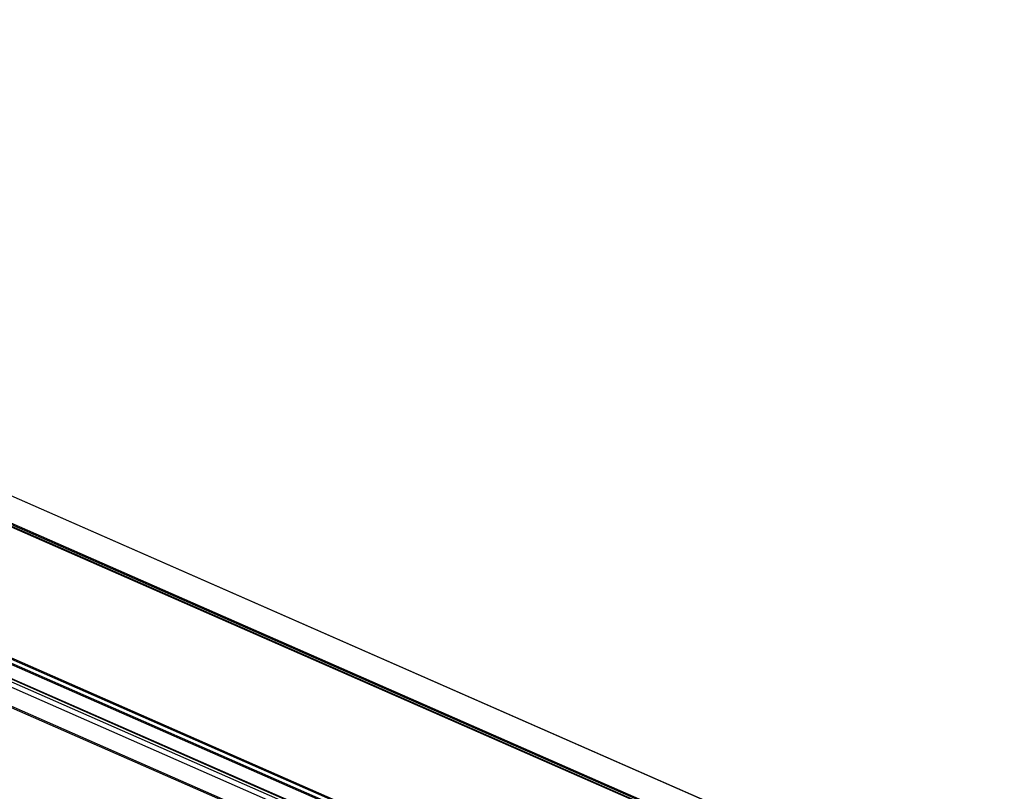
# Model space of a CAD drawing. Units: inches. Extents: x 0.3 to 33.8, y 0.2 to 21.6.
# Drawn here: x 11.8 to 12, y 6.2 to 6.3 of the extents above; entities that cross this region are included whole.
import ezdxf

# ---------------------------------------------------------------- set-up
doc = ezdxf.new("R2010")
doc.units = ezdxf.units.IN
doc.header["$MEASUREMENT"] = 0

msp = doc.modelspace()

# ---------------------------------------------------------------- linework, layer by layer
at = {"color": 8, "linetype": 'Continuous', "lineweight": 25}
for p, q in [((11.94865107, 6.1469916), (11.50555905, 6.34164246)), ((11.94917785, 6.14758759), (11.50608583, 6.34223846)), ((11.94681807, 6.14492056), (11.50372641, 6.33957127)), ((11.95086176, 6.14949094), (11.58785213, 6.30896152)), ((11.9509813, 6.14962531), (11.58795274, 6.3091042)), ((11.9513848, 6.1500818), (11.58887935, 6.30933089)), ((11.951504, 6.15021632), (11.58897996, 6.30947357)), ((11.94950783, 6.1479605), (11.58785297, 6.30683593))]:
    msp.add_line(p, q, dxfattribs=at)
at = {"color": 7, "linetype": 'Continuous', "lineweight": 25}
for p, q in [((11.50361476, 6.3394447), (11.94670678, 6.14479383)), ((12.93400304, 5.74318761), (11.58930809, 6.33391375)), ((12.93405384, 5.74318396), (11.58935889, 6.3339101)), ((12.92783946, 5.74156169), (11.58314451, 6.33228783)), ((12.92794007, 5.74170437), (11.58324512, 6.33243051)), ((12.92783957, 5.74128123), (11.58314462, 6.33200738)), ((11.58319452, 6.33191703), (12.92788947, 5.74119089)), ((11.58790287, 6.30674559), (11.94946447, 6.14791113))]:
    msp.add_line(p, q, dxfattribs=at)

doc.saveas('drawing.dxf')
